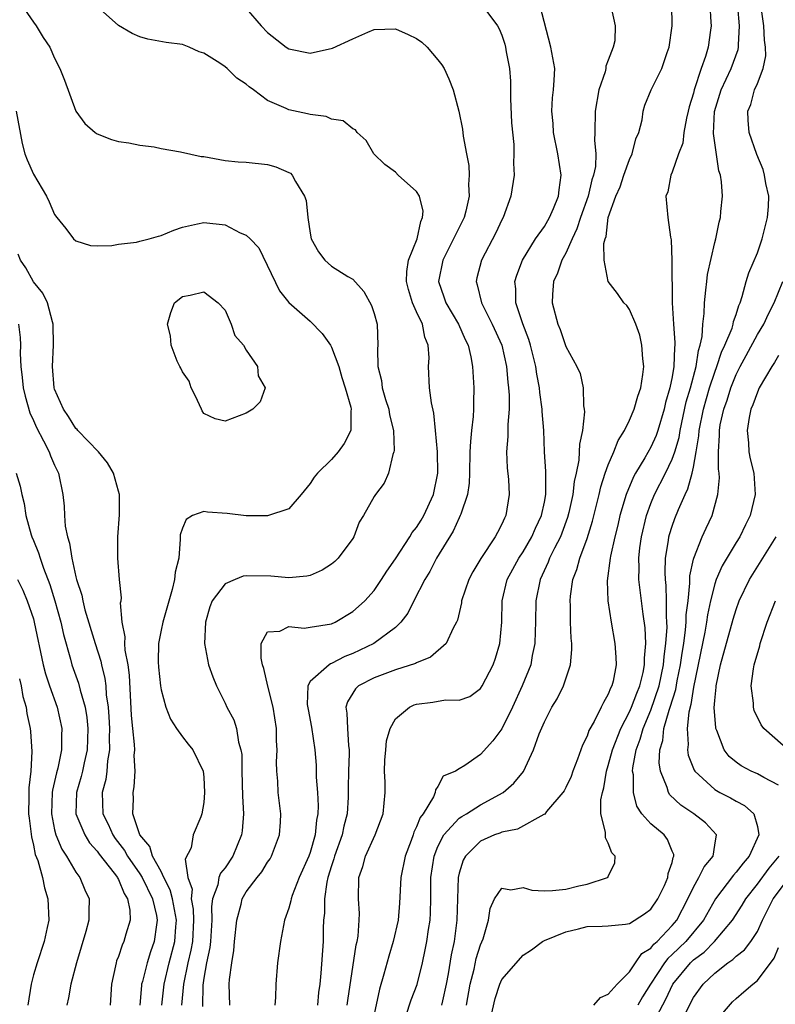
# Model space of a CAD drawing. Units: inches. Extents: x 2631000 to 2634000, y 1482000 to 1485000.
# Drawn here: x 2631470 to 2631541, y 1482941 to 1483034 of the extents above; entities that cross this region are included whole.
import ezdxf

# ---------------------------------------------------------------- set-up
doc = ezdxf.new("R2010")
doc.units = ezdxf.units.IN
doc.header["$MEASUREMENT"] = 0
doc.layers.add('LD26311482_2ft', color=240, linetype='Continuous')

msp = doc.modelspace()

# ---------------------------------------------------------------- linework, layer by layer
at = {"layer": 'LD26311482_2ft'}
for points, elevation in [([(2631469.873, 1483035), (2631471, 1483033.348), (2631471.255, 1483033), (2631471.926, 1483031.926), (2631472.542, 1483031), (2631473, 1483029.99), (2631473.501, 1483029), (2631473.92, 1483027.92), (2631474.985, 1483024.985), (2631475.843, 1483023.843), (2631476.814, 1483023), (2631477, 1483022.862), (2631478.347, 1483022.347), (2631479, 1483022.163), (2631479.971, 1483022.029), (2631481, 1483021.81), (2631482.359, 1483021.641), (2631483, 1483021.504), (2631484.818, 1483021.182), (2631486.754, 1483020.754), (2631487, 1483020.724), (2631489, 1483020.368), (2631490.246, 1483020.246), (2631491, 1483020.196), (2631493, 1483019.993), (2631493.78, 1483019.78), (2631495, 1483019.244), (2631495.158, 1483019.158), (2631495.308, 1483019), (2631495.606, 1483018.394), (2631496.477, 1483017), (2631496.612, 1483016.612), (2631496.778, 1483015), (2631497, 1483013.532), (2631497.106, 1483013), (2631497.772, 1483011.772), (2631498.377, 1483011), (2631499, 1483010.429), (2631500.535, 1483009.465), (2631501, 1483009.229), (2631502.049, 1483008.049), (2631502.757, 1483006.757), (2631503, 1483006.001), (2631503.281, 1483005), (2631503.362, 1483003), (2631503.319, 1483002.681), (2631503.36, 1483001), (2631503.701, 1482999.701), (2631503.766, 1482999), (2631504.078, 1482997.922), (2631504.384, 1482997), (2631504.463, 1482996.463), (2631504.814, 1482995), (2631504.893, 1482993.107), (2631504.868, 1482993), (2631504.757, 1482992.757), (2631504.37, 1482991), (2631503.948, 1482990.052), (2631503.12, 1482989), (2631503, 1482988.812), (2631502.016, 1482987), (2631501.614, 1482986.386), (2631501.088, 1482985), (2631501, 1482984.861), (2631499.642, 1482983), (2631499.316, 1482982.684), (2631499, 1482982.427), (2631498.119, 1482981.881), (2631497, 1482981.393), (2631496.683, 1482981.317), (2631495, 1482981.144), (2631493.319, 1482981.319), (2631491, 1482981.353), (2631490.691, 1482981.309), (2631489.944, 1482981), (2631489, 1482980.581), (2631487.784, 1482979), (2631487.569, 1482978.431), (2631487.156, 1482977), (2631487.06, 1482975), (2631487.449, 1482973), (2631487.859, 1482971.859), (2631488.187, 1482971), (2631489, 1482969.388), (2631489.175, 1482969), (2631489.815, 1482967.815), (2631490.081, 1482967), (2631490.28, 1482965.72), (2631490.502, 1482965), (2631490.565, 1482964.565), (2631490.58, 1482963), (2631490.639, 1482960.64), (2631490.727, 1482959), (2631490.613, 1482957.387), (2631490.562, 1482957), (2631489.75, 1482955), (2631489, 1482953.916), (2631488.572, 1482953.428), (2631488.413, 1482953), (2631488.329, 1482952.329), (2631487.828, 1482951), (2631487.72, 1482950.28), (2631487.764, 1482949), (2631487.633, 1482947), (2631487.575, 1482946.425), (2631487.26, 1482945), (2631487, 1482943.553), (2631486.908, 1482942.908), (2631486.882, 1482940.882)], 9430), ([(2631513.116, 1483035), (2631514.606, 1483033), (2631514.748, 1483032.748), (2631515, 1483032.145), (2631515.279, 1483031.279), (2631515.35, 1483031), (2631515.416, 1483030.584), (2631515.727, 1483029), (2631515.826, 1483027.826), (2631515.819, 1483026.18), (2631515.9, 1483023.9), (2631516.118, 1483021.882), (2631516.143, 1483021), (2631516.111, 1483020.112), (2631516.154, 1483019), (2631515.86, 1483017), (2631515.12, 1483015), (2631515, 1483014.783), (2631514.431, 1483013.569), (2631513.076, 1483011), (2631512.663, 1483009.337), (2631512.593, 1483009), (2631512.699, 1483008.698), (2631513.085, 1483007), (2631514.098, 1483005), (2631514.997, 1483003), (2631515.44, 1483001), (2631515.555, 1482999.554), (2631515.635, 1482999), (2631515.681, 1482998.319), (2631515.674, 1482997), (2631515.555, 1482995.555), (2631515.555, 1482994.445), (2631515.443, 1482993), (2631515.503, 1482991.502), (2631515.616, 1482990.384), (2631515.696, 1482989), (2631515.375, 1482987), (2631515.236, 1482986.764), (2631515, 1482986.189), (2631514.582, 1482985.418), (2631514.379, 1482985), (2631513.028, 1482982.971), (2631512.265, 1482981.735), (2631511.886, 1482981), (2631511.224, 1482979), (2631511.205, 1482978.795), (2631510.83, 1482977.17), (2631510.755, 1482977), (2631510.433, 1482976.433), (2631509.776, 1482975), (2631508.294, 1482973.706), (2631507, 1482973.167), (2631506.899, 1482973.101), (2631505, 1482972.506), (2631503, 1482971.777), (2631501.53, 1482971), (2631501.26, 1482970.74), (2631500.497, 1482969.503), (2631500.339, 1482969), (2631500.45, 1482968.451), (2631500.503, 1482967), (2631500.588, 1482965.412), (2631500.649, 1482965), (2631500.657, 1482964.657), (2631500.588, 1482963), (2631500.559, 1482961.441), (2631500.562, 1482960.562), (2631500.464, 1482959), (2631500.155, 1482957.845), (2631499.994, 1482957), (2631499.281, 1482955), (2631499.229, 1482954.771), (2631499, 1482954.11), (2631498.661, 1482953), (2631498.553, 1482952.553), (2631498.338, 1482951), (2631498.344, 1482949.656), (2631498.26, 1482949), (2631498.215, 1482948.215), (2631498.206, 1482947), (2631498.01, 1482944.01), (2631497.91, 1482943), (2631497.793, 1482942.207), (2631497.673, 1482941)], 9424), ([(2631500.485, 1482941), (2631500.541, 1482941.459), (2631501.331, 1482946.669), (2631501.415, 1482947), (2631501.505, 1482947.505), (2631501.613, 1482949), (2631501.634, 1482949.635), (2631501.542, 1482951), (2631501.57, 1482953), (2631501.949, 1482954.051), (2631502.182, 1482955), (2631503.114, 1482957), (2631503.855, 1482959), (2631504.031, 1482961), (2631504.031, 1482961.969), (2631503.972, 1482963), (2631504.023, 1482964.023), (2631504.093, 1482965), (2631504.167, 1482965.833), (2631504.502, 1482967), (2631505, 1482967.918), (2631506.326, 1482969), (2631506.781, 1482969.219), (2631507, 1482969.28), (2631508.521, 1482969.479), (2631509.702, 1482969.702), (2631511, 1482969.662), (2631511.989, 1482970.011), (2631513, 1482970.754), (2631513.154, 1482971), (2631514.171, 1482973), (2631514.39, 1482973.61), (2631514.818, 1482975), (2631514.999, 1482977.001), (2631515.04, 1482979), (2631515.515, 1482981), (2631516.028, 1482981.972), (2631516.605, 1482983), (2631517, 1482983.588), (2631517.833, 1482985), (2631518.175, 1482985.825), (2631518.737, 1482987), (2631519, 1482988.26), (2631519.136, 1482989), (2631519.12, 1482990.88), (2631519.142, 1482991.142), (2631519.017, 1482993), (2631518.937, 1482995), (2631518.799, 1482996.799), (2631518.799, 1482997), (2631518.565, 1482998.564), (2631518.535, 1482999), (2631518.281, 1483000.281), (2631518.183, 1483001), (2631517.704, 1483003), (2631517.549, 1483003.55), (2631516.986, 1483005.014), (2631516.305, 1483007), (2631516.302, 1483008.302), (2631516.218, 1483009), (2631516.396, 1483009.604), (2631516.948, 1483011), (2631518.173, 1483013), (2631519, 1483014.174), (2631519.481, 1483015), (2631519.867, 1483015.867), (2631520.327, 1483017), (2631520.378, 1483017.622), (2631520.57, 1483019), (2631520.266, 1483021), (2631519.865, 1483023), (2631519.826, 1483023.826), (2631519.685, 1483025), (2631519.756, 1483026.243), (2631519.858, 1483027), (2631519.925, 1483027.925), (2631519.964, 1483029), (2631519.597, 1483031), (2631518.579, 1483035)], 9422), ([(2631505.984, 1482939.984), (2631506.475, 1482941.525), (2631507.036, 1482942.964), (2631507.537, 1482945), (2631507.797, 1482946.203), (2631507.954, 1482947), (2631508.115, 1482948.115), (2631508.263, 1482949), (2631508.301, 1482949.699), (2631508.328, 1482951), (2631508.317, 1482952.317), (2631508.33, 1482953), (2631508.631, 1482955), (2631509, 1482955.906), (2631509.559, 1482957), (2631511, 1482958.576), (2631511.247, 1482958.753), (2631511.672, 1482959), (2631513, 1482959.832), (2631515.121, 1482961), (2631516.125, 1482961.875), (2631517.023, 1482962.977), (2631517.983, 1482965), (2631518.517, 1482966.517), (2631519, 1482967.624), (2631519.707, 1482969), (2631520.195, 1482969.805), (2631520.781, 1482971), (2631521.456, 1482973), (2631521.575, 1482974.425), (2631521.56, 1482975), (2631521.499, 1482975.499), (2631521.444, 1482977), (2631521.44, 1482978.56), (2631521.412, 1482979), (2631521.447, 1482979.447), (2631521.68, 1482981), (2631522.053, 1482981.948), (2631522.313, 1482983), (2631523, 1482984.868), (2631523.508, 1482986.492), (2631524.132, 1482989), (2631524.284, 1482989.716), (2631524.717, 1482991), (2631525, 1482991.789), (2631525.525, 1482993), (2631525.928, 1482994.072), (2631526.53, 1482995), (2631527, 1482995.969), (2631527.431, 1482997), (2631527.773, 1482998.227), (2631528.047, 1482999), (2631528.253, 1483000.253), (2631528.339, 1483001), (2631528.253, 1483001.747), (2631528.155, 1483003), (2631527.95, 1483003.95), (2631527.583, 1483005), (2631527, 1483006.38), (2631526.737, 1483006.737), (2631526.473, 1483007), (2631525.865, 1483007.865), (2631524.982, 1483008.982), (2631524.611, 1483011), (2631524.571, 1483012.571), (2631524.693, 1483013), (2631524.787, 1483013.214), (2631524.996, 1483015), (2631525.717, 1483017), (2631526.099, 1483017.902), (2631526.474, 1483019), (2631527, 1483020.466), (2631527.255, 1483021), (2631527.588, 1483022.412), (2631527.864, 1483023), (2631528.191, 1483024.192), (2631528.274, 1483025), (2631528.438, 1483025.562), (2631529.012, 1483026.988), (2631530.015, 1483029), (2631530.514, 1483030.514), (2631530.713, 1483031), (2631530.991, 1483033), (2631530.974, 1483035)], 9418), ([(2631534.551, 1483035), (2631534.64, 1483033.36), (2631534.647, 1483033), (2631534.603, 1483032.603), (2631534.372, 1483031), (2631534.142, 1483030.142), (2631533.731, 1483029), (2631533.07, 1483027), (2631533, 1483026.702), (2631532.599, 1483025.401), (2631532.5, 1483025), (2631532.342, 1483024.342), (2631532.103, 1483023), (2631531.997, 1483022.003), (2631531.605, 1483021), (2631531, 1483019.272), (2631530.867, 1483019), (2631530.584, 1483017.416), (2631530.404, 1483017), (2631530.603, 1483015), (2631530.827, 1483013.173), (2631530.898, 1483012.899), (2631530.974, 1483010.974), (2631531.009, 1483006.991), (2631531.117, 1483005), (2631531.257, 1483003.257), (2631531.248, 1483003), (2631531.211, 1483002.789), (2631531.17, 1483001), (2631531, 1483000.047), (2631530.786, 1482999), (2631530.372, 1482997.628), (2631530.232, 1482997), (2631529.641, 1482995), (2631529.481, 1482994.519), (2631529, 1482993.446), (2631528.417, 1482992.417), (2631527.559, 1482991), (2631527.361, 1482990.639), (2631526.675, 1482989), (2631526.09, 1482987), (2631525.888, 1482986.112), (2631525.604, 1482985), (2631525.192, 1482983.192), (2631525.162, 1482983), (2631524.892, 1482980.891), (2631524.966, 1482979), (2631525.273, 1482977), (2631525.629, 1482975), (2631525.718, 1482973.718), (2631525.734, 1482973), (2631525.442, 1482971.442), (2631525.326, 1482971), (2631525.207, 1482970.794), (2631525, 1482970.217), (2631524.541, 1482969.459), (2631524.334, 1482969), (2631523.675, 1482967.676), (2631523.18, 1482966.82), (2631523, 1482966.275), (2631522.563, 1482965.437), (2631522.115, 1482964.115), (2631521.677, 1482963), (2631521.501, 1482962.499), (2631521, 1482961.447), (2631520.842, 1482961.158), (2631520.733, 1482961), (2631519.192, 1482959.192), (2631519.028, 1482958.972), (2631518.94, 1482958.94), (2631516.46, 1482957.54), (2631515, 1482957.27), (2631514.818, 1482957.182), (2631514.302, 1482957), (2631513, 1482956.412), (2631511.588, 1482955), (2631511.368, 1482954.632), (2631511, 1482953.414), (2631510.905, 1482953), (2631510.827, 1482951), (2631510.783, 1482949), (2631510.522, 1482947), (2631510.25, 1482945.75), (2631509.946, 1482943.946), (2631509.769, 1482943), (2631509.418, 1482941.418), (2631509.344, 1482941)], 9416), ([(2631513.636, 1482938.364), (2631514.364, 1482941.636), (2631514.819, 1482943), (2631515, 1482943.415), (2631517, 1482945.72), (2631517.773, 1482946.227), (2631518.833, 1482947), (2631519, 1482947.087), (2631521, 1482947.907), (2631522.198, 1482948.198), (2631523, 1482948.416), (2631524.438, 1482948.438), (2631525, 1482948.464), (2631526.631, 1482948.632), (2631527, 1482948.701), (2631528.407, 1482949.593), (2631529, 1482950.045), (2631529.65, 1482951), (2631530.269, 1482952.269), (2631530.606, 1482953), (2631530.631, 1482953.369), (2631531, 1482954.429), (2631531.106, 1482954.893), (2631531.17, 1482955), (2631531.157, 1482955.157), (2631531, 1482955.49), (2631530.564, 1482956.564), (2631530.234, 1482957), (2631529, 1482958.055), (2631528.162, 1482959), (2631527.692, 1482959.693), (2631527.365, 1482961), (2631527.352, 1482962.648), (2631527.288, 1482963), (2631527.305, 1482963.305), (2631527.62, 1482965), (2631528.004, 1482965.995), (2631528.264, 1482967), (2631529, 1482968.712), (2631529.788, 1482971), (2631530.2, 1482973), (2631530.241, 1482973.759), (2631530.414, 1482975), (2631530.519, 1482976.519), (2631530.502, 1482977), (2631530.454, 1482977.546), (2631530.465, 1482979), (2631530.426, 1482980.426), (2631530.364, 1482981), (2631530.342, 1482981.658), (2631530.383, 1482983), (2631530.655, 1482984.655), (2631530.695, 1482985), (2631530.758, 1482985.242), (2631531, 1482986.01), (2631531.259, 1482986.742), (2631531.592, 1482987.592), (2631532.208, 1482989), (2631532.481, 1482989.519), (2631532.876, 1482991), (2631533, 1482991.558), (2631533.265, 1482993), (2631533.51, 1482994.491), (2631533.531, 1482995), (2631533.929, 1482997), (2631534.517, 1482999), (2631535, 1483000.474), (2631535.202, 1483001), (2631535.64, 1483002.36), (2631535.95, 1483003), (2631536.623, 1483004.623), (2631536.729, 1483005), (2631536.761, 1483005.239), (2631537, 1483005.899), (2631537.251, 1483006.749), (2631537.375, 1483007), (2631537.584, 1483007.583), (2631537.939, 1483009), (2631538.186, 1483009.814), (2631539, 1483011.703), (2631539.449, 1483013), (2631539.752, 1483014.247), (2631539.959, 1483015), (2631540.044, 1483016.044), (2631540.064, 1483017), (2631539.789, 1483018.212), (2631539.662, 1483019), (2631539.53, 1483019.53), (2631538.939, 1483020.939), (2631538.237, 1483023), (2631538.144, 1483024.144), (2631538.105, 1483025), (2631538.385, 1483025.615), (2631538.745, 1483027), (2631539, 1483027.611), (2631539.536, 1483029), (2631539.792, 1483030.208), (2631539.771, 1483031), (2631539.667, 1483031.667), (2631539.609, 1483033), (2631539.33, 1483035)], 9412), ([(2631489.446, 1482941), (2631489.405, 1482943), (2631489.432, 1482943.432), (2631489.632, 1482945), (2631489.836, 1482946.163), (2631489.903, 1482947), (2631490.098, 1482949), (2631490.507, 1482950.507), (2631490.613, 1482951), (2631491, 1482951.646), (2631492.013, 1482953), (2631492.454, 1482953.546), (2631493, 1482954.46), (2631493.228, 1482954.772), (2631493.361, 1482955), (2631494.125, 1482957), (2631494.202, 1482958.202), (2631494.238, 1482959), (2631494.008, 1482961), (2631493.951, 1482962.049), (2631493.857, 1482963), (2631493.837, 1482963.837), (2631493.884, 1482965), (2631493.838, 1482965.838), (2631493.832, 1482967), (2631493.514, 1482969), (2631493.032, 1482970.968), (2631492.645, 1482972.645), (2631492.527, 1482973), (2631492.394, 1482973.606), (2631492.404, 1482975), (2631493, 1482976.095), (2631494.147, 1482976.147), (2631495, 1482976.595), (2631496.443, 1482976.443), (2631497, 1482976.514), (2631499, 1482976.845), (2631499.333, 1482977), (2631501, 1482977.982), (2631501.545, 1482978.455), (2631502.122, 1482979), (2631503, 1482979.958), (2631503.704, 1482981), (2631504.2, 1482981.8), (2631505, 1482982.954), (2631506.354, 1482985), (2631506.59, 1482985.41), (2631507, 1482985.889), (2631507.425, 1482986.575), (2631507.678, 1482987), (2631508.594, 1482989), (2631508.988, 1482991), (2631508.952, 1482993), (2631508.784, 1482995), (2631508.62, 1482996.62), (2631508.393, 1482997.607), (2631508.203, 1482999), (2631508.107, 1483001), (2631508.168, 1483001.832), (2631508.09, 1483003), (2631507.77, 1483003.769), (2631507.551, 1483005), (2631507, 1483006.151), (2631506.618, 1483007), (2631506.234, 1483008.234), (2631506.045, 1483009), (2631506.065, 1483009.935), (2631506.236, 1483011), (2631507.052, 1483013), (2631507.377, 1483014.623), (2631507.558, 1483015), (2631507.611, 1483015.612), (2631507.258, 1483017), (2631507, 1483017.443), (2631505.249, 1483019), (2631505, 1483019.255), (2631503.997, 1483019.997), (2631502.983, 1483021), (2631502.253, 1483022.253), (2631501.423, 1483023), (2631501.244, 1483023.244), (2631501, 1483023.334), (2631500.084, 1483024.084), (2631499, 1483024.253), (2631498.502, 1483024.502), (2631497, 1483024.674), (2631496.752, 1483024.752), (2631495, 1483025.122), (2631494.748, 1483025.252), (2631493, 1483025.992), (2631491.677, 1483027), (2631491.277, 1483027.277), (2631491, 1483027.531), (2631490.097, 1483028.097), (2631489.189, 1483029), (2631489, 1483029.155), (2631488.507, 1483029.493), (2631487, 1483030.453), (2631486.578, 1483030.578), (2631485.646, 1483031), (2631485, 1483031.25), (2631483.464, 1483031.464), (2631481.764, 1483031.764), (2631481, 1483031.971), (2631480.285, 1483032.285), (2631479, 1483033.033), (2631477, 1483034.82)], 9428), ([(2631491, 1483034.633), (2631492.403, 1483033), (2631493, 1483032.385), (2631494.76, 1483031), (2631495, 1483030.846), (2631497, 1483030.456), (2631499.095, 1483030.905), (2631501, 1483031.794), (2631502.429, 1483032.429), (2631503, 1483032.667), (2631505, 1483032.746), (2631506.203, 1483032.203), (2631507, 1483031.812), (2631507.473, 1483031.473), (2631507.994, 1483031), (2631509, 1483029.805), (2631509.355, 1483029.354), (2631509.57, 1483029), (2631510.025, 1483028.025), (2631510.43, 1483027), (2631510.955, 1483025), (2631511.302, 1483023.302), (2631511.358, 1483022.642), (2631511.668, 1483021), (2631511.894, 1483019.894), (2631511.925, 1483019), (2631511.877, 1483018.123), (2631511.941, 1483017), (2631511.613, 1483015.613), (2631511.451, 1483015), (2631509.444, 1483011), (2631509.055, 1483009), (2631509.564, 1483007.564), (2631509.74, 1483007), (2631510.936, 1483005), (2631511.558, 1483003.558), (2631511.843, 1483003), (2631512.095, 1483001.905), (2631512.249, 1483001), (2631512.373, 1482999), (2631512.325, 1482997.675), (2631512.335, 1482997), (2631512.299, 1482996.299), (2631512.147, 1482995), (2631512.045, 1482993.955), (2631512.008, 1482993), (2631511.978, 1482991), (2631511.934, 1482990.066), (2631511.779, 1482989), (2631511.134, 1482987.134), (2631511.102, 1482987), (2631511, 1482986.809), (2631510.443, 1482985.557), (2631508.874, 1482983), (2631508.239, 1482981.762), (2631507.769, 1482981), (2631506.741, 1482979), (2631506.164, 1482977.836), (2631505.519, 1482977), (2631505, 1482976.495), (2631502.982, 1482975), (2631501, 1482974.037), (2631500.247, 1482973.753), (2631499, 1482973.097), (2631498.917, 1482973.083), (2631498.772, 1482973), (2631497, 1482971.407), (2631496.788, 1482971), (2631496.726, 1482969.274), (2631496.796, 1482968.795), (2631497.135, 1482967.135), (2631497.452, 1482965), (2631497.549, 1482963.55), (2631497.577, 1482962.423), (2631497.681, 1482961), (2631497.739, 1482959.739), (2631497.727, 1482959), (2631497.602, 1482958.397), (2631497.462, 1482957), (2631497, 1482955.361), (2631496.873, 1482955), (2631495.98, 1482953), (2631495.309, 1482951.309), (2631495.203, 1482951), (2631495.178, 1482950.822), (2631495, 1482950.129), (2631494.597, 1482949), (2631494.223, 1482947), (2631493.937, 1482945), (2631493.783, 1482943), (2631493.746, 1482941.746), (2631493.685, 1482941)], 9426), ([(2631525.254, 1483034.746), (2631525.655, 1483033), (2631525.609, 1483031.61), (2631525.45, 1483031), (2631525, 1483029.791), (2631524.762, 1483029.238), (2631524.768, 1483029), (2631524.704, 1483028.704), (2631524.111, 1483027), (2631523.756, 1483025), (2631523.75, 1483023), (2631523.718, 1483022.282), (2631523.826, 1483021), (2631523.794, 1483019.794), (2631523.625, 1483019), (2631523.457, 1483018.543), (2631523.121, 1483017), (2631522.4, 1483015), (2631522.056, 1483013.944), (2631521.596, 1483013), (2631521, 1483011.65), (2631520.639, 1483011), (2631520.222, 1483009.778), (2631519.868, 1483009), (2631519.761, 1483007.761), (2631519.732, 1483007), (2631520.27, 1483005), (2631520.48, 1483004.48), (2631521, 1483002.885), (2631522.059, 1483001), (2631522.357, 1483000.357), (2631522.635, 1482999), (2631522.673, 1482997.327), (2631522.742, 1482997), (2631522.759, 1482996.759), (2631522.565, 1482995), (2631522.29, 1482993.71), (2631522.272, 1482993), (2631522.227, 1482992.226), (2631521.978, 1482991), (2631521.794, 1482990.206), (2631521.674, 1482989), (2631521.305, 1482987.304), (2631521.181, 1482986.819), (2631520.644, 1482985.356), (2631520.495, 1482985), (2631519.939, 1482983.939), (2631519.49, 1482983), (2631519.363, 1482982.637), (2631518.587, 1482981), (2631518.187, 1482979), (2631518.164, 1482977), (2631518.126, 1482976.126), (2631518.109, 1482975), (2631517.857, 1482973.857), (2631517.716, 1482973), (2631516.902, 1482971), (2631515.997, 1482969), (2631515, 1482966.98), (2631514.151, 1482965.849), (2631513, 1482964.569), (2631511.533, 1482963.533), (2631511, 1482963.211), (2631510.637, 1482963), (2631509.484, 1482962.515), (2631509, 1482961.563), (2631508.755, 1482961.245), (2631508.749, 1482961), (2631508.582, 1482960.582), (2631507.606, 1482959), (2631507.342, 1482958.658), (2631507, 1482957.754), (2631506.747, 1482957.253), (2631506.673, 1482957), (2631506.487, 1482956.487), (2631505.906, 1482955), (2631505.515, 1482953), (2631505.401, 1482950.6), (2631505.249, 1482949), (2631504.788, 1482947), (2631504.376, 1482945.624), (2631503.928, 1482943.928), (2631503.497, 1482942.503), (2631503, 1482940.158)], 9420), ([(2631511.697, 1482941), (2631512.03, 1482943), (2631512.387, 1482944.387), (2631512.596, 1482945.404), (2631513, 1482946.667), (2631513.236, 1482947.236), (2631513.748, 1482949), (2631513.893, 1482950.107), (2631514.326, 1482951), (2631515, 1482952.005), (2631515.844, 1482951.844), (2631517, 1482952.064), (2631517.808, 1482951.808), (2631519, 1482951.753), (2631519.774, 1482951.775), (2631521, 1482951.91), (2631522.235, 1482952.235), (2631523, 1482952.391), (2631524.939, 1482953), (2631524.974, 1482953.026), (2631525, 1482953.106), (2631525.617, 1482954.384), (2631525.647, 1482955), (2631525.319, 1482955.319), (2631525, 1482956.217), (2631524.736, 1482956.736), (2631524.733, 1482957.266), (2631524.313, 1482959), (2631524.311, 1482960.311), (2631524.447, 1482961), (2631524.575, 1482961.425), (2631524.827, 1482963), (2631525, 1482963.532), (2631525.382, 1482965), (2631526.169, 1482967), (2631527, 1482968.557), (2631527.193, 1482969), (2631527.666, 1482970.334), (2631527.957, 1482971), (2631528.277, 1482972.278), (2631528.412, 1482973), (2631528.403, 1482973.597), (2631528.515, 1482975), (2631528.449, 1482976.45), (2631528.266, 1482977.734), (2631527.986, 1482979.986), (2631527.877, 1482981), (2631527.89, 1482982.11), (2631527.858, 1482983), (2631527.967, 1482983.967), (2631528.112, 1482985), (2631528.591, 1482987), (2631529, 1482988.136), (2631529.346, 1482989), (2631530.366, 1482991), (2631531, 1482992.298), (2631531.253, 1482993), (2631531.645, 1482994.355), (2631531.739, 1482995), (2631532.318, 1482997.682), (2631532.715, 1482999), (2631533.259, 1483001), (2631533.473, 1483002.527), (2631533.64, 1483003), (2631533.822, 1483003.823), (2631533.87, 1483005), (2631534.003, 1483006.003), (2631534.022, 1483007), (2631534.175, 1483008.175), (2631534.248, 1483009), (2631534.332, 1483009.668), (2631535, 1483012.666), (2631535.096, 1483013), (2631535.423, 1483014.577), (2631535.55, 1483015), (2631535.58, 1483015.58), (2631535.719, 1483017), (2631535.647, 1483018.354), (2631535.524, 1483019), (2631535.388, 1483019.388), (2631534.889, 1483022.889), (2631534.968, 1483024.968), (2631535.593, 1483027), (2631536.554, 1483029), (2631537.197, 1483030.803), (2631537.229, 1483031), (2631537.219, 1483031.219), (2631537.322, 1483033), (2631537.162, 1483034.838)], 9414), ([(2631469.397, 1483025), (2631469.951, 1483021.951), (2631470.192, 1483021), (2631470.417, 1483020.417), (2631471, 1483019.091), (2631472.243, 1483017), (2631472.489, 1483016.489), (2631473, 1483015.303), (2631473.206, 1483015), (2631474.041, 1483013.96), (2631474.777, 1483013), (2631475, 1483012.804), (2631476.38, 1483012.38), (2631477, 1483012.362), (2631478.367, 1483012.367), (2631479, 1483012.5), (2631480.701, 1483012.701), (2631481, 1483012.775), (2631481.874, 1483013), (2631482.74, 1483013.259), (2631483, 1483013.324), (2631484.187, 1483013.813), (2631485, 1483014.115), (2631486.411, 1483014.411), (2631487, 1483014.553), (2631489, 1483014.31), (2631490.417, 1483013.583), (2631491, 1483013.352), (2631491.371, 1483013), (2631492.172, 1483012.172), (2631494.129, 1483008.129), (2631495.009, 1483007.009), (2631497, 1483005.265), (2631498.113, 1483004.113), (2631498.894, 1483003), (2631499, 1483002.823), (2631499.698, 1483001), (2631499.986, 1482999.986), (2631500.299, 1482999), (2631500.818, 1482997.182), (2631500.848, 1482997), (2631500.819, 1482996.819), (2631500.819, 1482995), (2631500.207, 1482993.793), (2631499.642, 1482993), (2631499, 1482992.29), (2631497.679, 1482991), (2631497.383, 1482990.617), (2631497, 1482990.021), (2631496.157, 1482989), (2631495, 1482987.637), (2631493, 1482986.983), (2631491, 1482986.987), (2631489.2, 1482987.2), (2631487.342, 1482987.342), (2631487, 1482987.388), (2631485.934, 1482987), (2631485.351, 1482986.649), (2631485, 1482985.824), (2631484.804, 1482985.196), (2631484.788, 1482985), (2631484.798, 1482984.798), (2631484.654, 1482983), (2631484.32, 1482981.68), (2631484.265, 1482981), (2631484.049, 1482980.05), (2631483.173, 1482977), (2631483, 1482976.251), (2631482.747, 1482975), (2631482.718, 1482973.282), (2631482.755, 1482972.755), (2631482.941, 1482971), (2631483, 1482970.622), (2631483.44, 1482969), (2631483.876, 1482967.876), (2631484.45, 1482967), (2631485, 1482966.236), (2631485.528, 1482965.528), (2631485.963, 1482965), (2631486.947, 1482963), (2631487, 1482962.417), (2631487.076, 1482961), (2631487, 1482960.061), (2631486.82, 1482959), (2631486.718, 1482958.718), (2631486.003, 1482957), (2631485.808, 1482955.808), (2631485.26, 1482954.74), (2631485.505, 1482953), (2631485.9, 1482951.9), (2631485.837, 1482951), (2631486.02, 1482950.02), (2631486.049, 1482949), (2631485.936, 1482947), (2631485.804, 1482946.196), (2631485.519, 1482945), (2631485.09, 1482943), (2631484.927, 1482941)], 9432), ([(2631483.071, 1482941), (2631483.282, 1482943), (2631483.767, 1482945), (2631484.281, 1482947), (2631484.372, 1482948.372), (2631484.431, 1482949), (2631484.059, 1482951), (2631483.856, 1482951.856), (2631483.269, 1482953), (2631483, 1482953.559), (2631482.203, 1482955), (2631481.93, 1482955.93), (2631480.991, 1482957), (2631480.354, 1482959), (2631480.4, 1482960.4), (2631480.368, 1482961), (2631480.47, 1482961.53), (2631480.573, 1482963), (2631480.475, 1482964.475), (2631480.52, 1482965), (2631480.508, 1482965.492), (2631480.335, 1482967), (2631480.226, 1482968.226), (2631480.019, 1482972.019), (2631479.89, 1482973), (2631479.622, 1482974.378), (2631479.585, 1482975), (2631479.624, 1482975.624), (2631479.336, 1482977), (2631479.19, 1482978.81), (2631479.233, 1482979), (2631479.267, 1482979.267), (2631479.08, 1482981), (2631478.922, 1482983), (2631478.925, 1482985), (2631479.087, 1482987.087), (2631479.097, 1482989), (2631479, 1482989.299), (2631478.522, 1482991), (2631477.955, 1482991.955), (2631477.115, 1482993), (2631475.174, 1482995), (2631475.102, 1482995.102), (2631475, 1482995.184), (2631474.311, 1482996.311), (2631473.828, 1482997), (2631473, 1482998.883), (2631472.964, 1482999), (2631472.795, 1483001), (2631472.893, 1483003), (2631472.872, 1483005), (2631472.799, 1483005.201), (2631472.32, 1483007), (2631471.901, 1483007.901), (2631471, 1483008.969), (2631470.292, 1483010.292), (2631469.788, 1483011), (2631469.573, 1483011.573)], 9434), ([(2631523.645, 1482941), (2631524.274, 1482941.726), (2631525, 1482942.036), (2631525.824, 1482943), (2631527, 1482944.154), (2631527.546, 1482945), (2631528.145, 1482945.855), (2631529, 1482946.375), (2631529.266, 1482946.734), (2631529.579, 1482947), (2631531, 1482948.489), (2631531.427, 1482949), (2631532.467, 1482951), (2631533, 1482952.104), (2631533.511, 1482953), (2631534, 1482954), (2631534.848, 1482955), (2631535, 1482956.043), (2631535.166, 1482957), (2631534.137, 1482958.137), (2631533.029, 1482959), (2631531.812, 1482959.811), (2631530.786, 1482960.786), (2631530.657, 1482961), (2631530.535, 1482961.465), (2631529.899, 1482963), (2631529.787, 1482963.786), (2631529.85, 1482965), (2631530.126, 1482965.874), (2631530.231, 1482967), (2631530.713, 1482968.713), (2631530.821, 1482969), (2631531.345, 1482970.655), (2631531.481, 1482971.481), (2631531.793, 1482973), (2631531.925, 1482974.075), (2631532.079, 1482975), (2631532.263, 1482976.263), (2631532.314, 1482977), (2631532.318, 1482977.681), (2631532.486, 1482979), (2631532.662, 1482980.662), (2631532.661, 1482981.339), (2631533, 1482982.918), (2631533.02, 1482983), (2631533.831, 1482985), (2631534.189, 1482985.81), (2631534.745, 1482987), (2631535.297, 1482989), (2631535.441, 1482990.559), (2631535.422, 1482991), (2631535.364, 1482991.364), (2631535.352, 1482993), (2631535.447, 1482994.553), (2631535.43, 1482995), (2631535.52, 1482995.52), (2631535.852, 1482997), (2631536.163, 1482997.837), (2631536.518, 1482999), (2631537, 1483000.249), (2631537.374, 1483001), (2631537.953, 1483002.047), (2631539, 1483004.012), (2631539.602, 1483005), (2631540.043, 1483005.957), (2631540.588, 1483007), (2631541.397, 1483009)], 9410), ([(2631469.608, 1483005), (2631469.751, 1483003.751), (2631469.788, 1483003), (2631469.757, 1483002.243), (2631469.824, 1483001), (2631469.964, 1482999.964), (2631470.054, 1482999), (2631470.221, 1482998.221), (2631470.666, 1482996.666), (2631471, 1482995.944), (2631471.282, 1482995.282), (2631471.957, 1482994.043), (2631472.472, 1482993), (2631472.607, 1482992.607), (2631473, 1482991.727), (2631473.236, 1482991.235), (2631473.366, 1482991), (2631473.771, 1482989), (2631473.89, 1482987.89), (2631473.91, 1482987), (2631473.988, 1482986.012), (2631474.201, 1482985), (2631474.406, 1482984.406), (2631474.616, 1482983), (2631475, 1482981.249), (2631475.06, 1482981), (2631475.538, 1482979.538), (2631475.636, 1482979), (2631475.849, 1482978.151), (2631476.795, 1482975), (2631477.329, 1482973.328), (2631477.393, 1482973), (2631477.712, 1482971.712), (2631477.796, 1482971), (2631477.847, 1482970.153), (2631478.023, 1482969), (2631478.101, 1482968.101), (2631478.15, 1482967), (2631478.129, 1482966.129), (2631478.15, 1482965), (2631477.971, 1482963.971), (2631477.899, 1482963), (2631477.797, 1482962.203), (2631477.476, 1482961), (2631477.538, 1482959), (2631478.013, 1482958.013), (2631478.45, 1482957), (2631478.673, 1482956.673), (2631479.546, 1482955.546), (2631479.85, 1482955), (2631481, 1482953.366), (2631481.231, 1482953), (2631482.195, 1482951), (2631482.568, 1482949.432), (2631482.634, 1482949), (2631482.553, 1482948.553), (2631482.346, 1482947), (2631481.99, 1482946.01), (2631481.678, 1482945), (2631481.242, 1482943.243), (2631481.17, 1482943), (2631481.151, 1482942.849), (2631481.008, 1482941)], 9436), ([(2631541, 1483002.041), (2631540.617, 1483001.383), (2631540.35, 1483001), (2631539.169, 1482999), (2631539, 1482998.615), (2631538.577, 1482997.423), (2631538.395, 1482997), (2631538.227, 1482996.227), (2631538.033, 1482995), (2631538.169, 1482993.83), (2631538.215, 1482993), (2631538.336, 1482992.336), (2631538.657, 1482991), (2631538.796, 1482989), (2631538.321, 1482987), (2631537.877, 1482986.123), (2631537.343, 1482985), (2631537, 1482984.463), (2631535.702, 1482982.298), (2631535.132, 1482981), (2631535, 1482980.607), (2631534.604, 1482979), (2631534.314, 1482977.686), (2631534.225, 1482977), (2631534.053, 1482976.053), (2631533, 1482970.883), (2631532.75, 1482969.25), (2631532.549, 1482968.549), (2631532.396, 1482967), (2631532.507, 1482965.494), (2631532.442, 1482965), (2631532.511, 1482964.511), (2631533.079, 1482963.078), (2631533.135, 1482963), (2631535, 1482961.276), (2631535.482, 1482961), (2631536.485, 1482960.485), (2631537, 1482960.164), (2631537.782, 1482959.782), (2631538.666, 1482959), (2631539, 1482957.786), (2631539.127, 1482957), (2631538.237, 1482955), (2631537.654, 1482954.346), (2631537, 1482953.494), (2631536.759, 1482953.241), (2631535.073, 1482951), (2631533.954, 1482949), (2631532.269, 1482947), (2631531, 1482945.759), (2631530.59, 1482945.41), (2631530.286, 1482945), (2631528.97, 1482943), (2631528.213, 1482941.787), (2631527.776, 1482941)], 9408), ([(2631469.388, 1482991), (2631469.766, 1482989.766), (2631469.902, 1482989), (2631470.141, 1482988.141), (2631470.305, 1482987), (2631470.803, 1482985.197), (2631470.862, 1482985), (2631471, 1482984.656), (2631471.493, 1482983.493), (2631471.633, 1482983), (2631471.947, 1482982.054), (2631472.537, 1482980.537), (2631473.011, 1482979.011), (2631473.582, 1482977), (2631473.824, 1482975.825), (2631474.481, 1482973.519), (2631474.606, 1482973), (2631475.249, 1482971.249), (2631475.392, 1482970.608), (2631475.862, 1482969), (2631476.024, 1482968.024), (2631476.119, 1482967), (2631476.06, 1482965), (2631475.778, 1482963.778), (2631475.625, 1482963), (2631475.505, 1482962.495), (2631475.055, 1482961), (2631475.001, 1482959), (2631475.828, 1482957), (2631476.27, 1482956.27), (2631477, 1482955.475), (2631477.193, 1482955.193), (2631478.601, 1482953.399), (2631478.897, 1482953), (2631478.925, 1482952.924), (2631479, 1482952.81), (2631479.518, 1482951.518), (2631479.854, 1482951), (2631480.047, 1482949.953), (2631480.081, 1482949), (2631479.693, 1482947.693), (2631479.506, 1482947), (2631479.349, 1482946.651), (2631479, 1482945.592), (2631478.824, 1482945.176), (2631478.772, 1482945), (2631478.723, 1482944.723), (2631478.327, 1482943), (2631478.224, 1482941)], 9438), ([(2631541, 1482961.677), (2631539.603, 1482962.397), (2631539, 1482962.74), (2631538.427, 1482963), (2631537.49, 1482963.491), (2631537, 1482963.85), (2631536.365, 1482964.365), (2631535.885, 1482965), (2631535.198, 1482966.802), (2631535.105, 1482967), (2631535.085, 1482967.086), (2631534.949, 1482968.949), (2631535, 1482969.637), (2631535.124, 1482970.876), (2631535.123, 1482971), (2631535.541, 1482973), (2631536.725, 1482977.275), (2631537, 1482978.186), (2631537.297, 1482979), (2631538.252, 1482981), (2631540.779, 1482985)], 9406), ([(2631469.524, 1482981), (2631470.008, 1482980.008), (2631470.422, 1482979), (2631471, 1482977.292), (2631471.086, 1482977), (2631471.906, 1482973), (2631472.126, 1482972.126), (2631472.512, 1482971), (2631473.246, 1482969), (2631473.673, 1482967), (2631473.646, 1482966.354), (2631473.636, 1482965), (2631473.29, 1482963.29), (2631473.164, 1482962.836), (2631472.793, 1482961.207), (2631472.775, 1482961), (2631472.7, 1482959), (2631473, 1482957.495), (2631473.124, 1482957), (2631473.667, 1482955.667), (2631474.126, 1482955), (2631475, 1482953.506), (2631475.372, 1482953), (2631475.833, 1482951.833), (2631476.249, 1482951), (2631476.204, 1482949.795), (2631476.216, 1482949), (2631475.938, 1482947.938), (2631475.041, 1482945), (2631474.525, 1482943), (2631474.31, 1482941.69), (2631474.133, 1482941)], 9440), ([(2631541.409, 1482965.409), (2631539.613, 1482967), (2631539.343, 1482967.343), (2631538.709, 1482968.709), (2631538.634, 1482969), (2631538.628, 1482969.372), (2631538.411, 1482971), (2631538.623, 1482972.622), (2631538.698, 1482973), (2631539.223, 1482974.777), (2631539.273, 1482975), (2631539.93, 1482977), (2631540.689, 1482979)], 9404), ([(2631469.683, 1482971.683), (2631469.86, 1482971), (2631470.009, 1482970.009), (2631470.309, 1482969), (2631470.398, 1482968.398), (2631470.687, 1482967), (2631470.724, 1482966.724), (2631470.845, 1482964.845), (2631470.748, 1482963), (2631470.581, 1482961.419), (2631470.588, 1482960.588), (2631470.557, 1482959), (2631470.591, 1482958.591), (2631470.814, 1482956.814), (2631471, 1482956.037), (2631471.178, 1482955.178), (2631471.411, 1482954.589), (2631471.845, 1482953), (2631472.033, 1482952.033), (2631472.366, 1482951), (2631472.444, 1482949), (2631472.304, 1482948.304), (2631472.006, 1482947), (2631471.351, 1482945), (2631471, 1482943.857), (2631470.801, 1482943), (2631470.474, 1482941)], 9442), ([(2631529.034, 1482938.966), (2631530.413, 1482941.587), (2631531.055, 1482943), (2631532.71, 1482945), (2631533, 1482945.283), (2631533.992, 1482946.008), (2631534.967, 1482947), (2631536.678, 1482949), (2631537.582, 1482950.418), (2631537.906, 1482951), (2631539, 1482952.39), (2631540.118, 1482953.882), (2631541.058, 1482955)], 9406), ([(2631532.254, 1482940.254), (2631533, 1482941.732), (2631533.902, 1482943), (2631535, 1482944.021), (2631536.228, 1482945), (2631536.698, 1482945.302), (2631537, 1482945.619), (2631537.78, 1482946.22), (2631538.395, 1482947), (2631539, 1482947.922), (2631539.484, 1482949), (2631540.473, 1482951), (2631542.417, 1482953.583)], 9404), ([(2631535, 1482939.372), (2631536.66, 1482941.34), (2631537, 1482941.654), (2631537.743, 1482942.257), (2631538.59, 1482943), (2631539, 1482943.332), (2631540.564, 1482945.435), (2631541, 1482946.428)], 9402)]:
    msp.add_lwpolyline(points, dxfattribs=dict(at, elevation=elevation))
at = {"layer": 'LD26311482_2ft', "elevation": 9434}
msp.add_lwpolyline([(2631492.049, 1483001), (2631492.123, 1483000.122), (2631492.784, 1482999), (2631492.304, 1482997.696), (2631491.618, 1482997), (2631491, 1482996.622), (2631489, 1482995.886), (2631488.088, 1482996.088), (2631487, 1482996.596), (2631486.847, 1482996.847), (2631486.793, 1482997), (2631486.236, 1482998.236), (2631485.828, 1482999), (2631485.619, 1482999.618), (2631485, 1483000.511), (2631484.858, 1483000.858), (2631484.751, 1483001), (2631484.496, 1483001.504), (2631483.944, 1483003), (2631483.892, 1483003.892), (2631483.601, 1483005), (2631483.909, 1483006.091), (2631484.247, 1483007), (2631485, 1483007.58), (2631485.723, 1483007.723), (2631487, 1483008.013), (2631488.365, 1483007), (2631489, 1483006.304), (2631489.585, 1483005), (2631489.933, 1483003.933), (2631490.724, 1483003), (2631491, 1483002.539)], close=True, dxfattribs=at)

doc.saveas('drawing.dxf')
